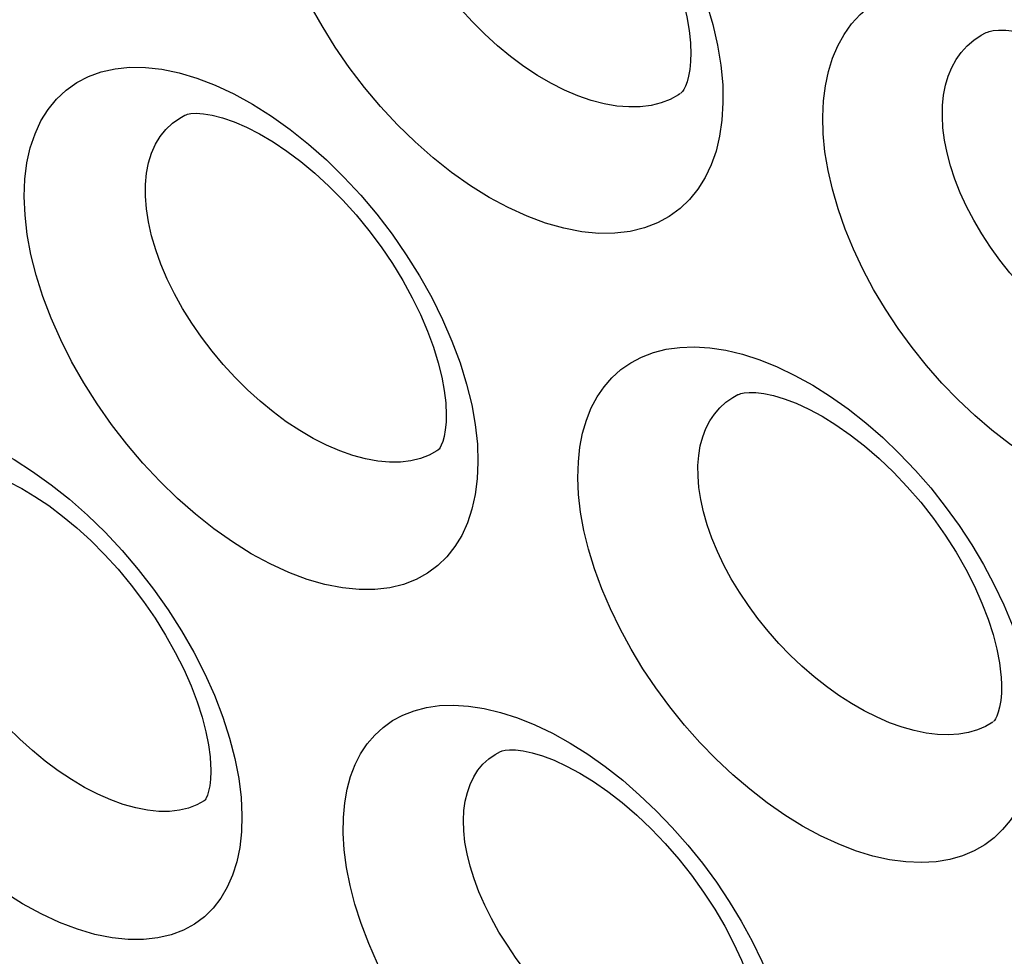
# Model space of a CAD drawing. Units: inches. Extents: x 65.8 to 144.8, y 109.6 to 187.5.
# Drawn here: x 85 to 87.2, y 134.6 to 136.7 of the extents above; entities that cross this region are included whole.
import ezdxf

# ---------------------------------------------------------------- set-up
doc = ezdxf.new("R2010")
doc.units = ezdxf.units.IN
doc.header["$MEASUREMENT"] = 0
doc.layers.add('RACCORDO', color=7, linetype='Continuous')

# ---------------------------------------------------------------- blocks, each defined once
blk = doc.blocks.new('block 2850')
at = {"layer": 'RACCORDO', "color": 7, "lineweight": 25, "true_color": 0xffffff}
blk.add_lwpolyline([(85.4468, 135.129), (85.4619, 135.0826)], dxfattribs=at)
blk = doc.blocks.new('block 2854')
at = {"layer": 'RACCORDO', "color": 7, "lineweight": 25, "true_color": 0xffffff}
blk.add_lwpolyline([(85.9672, 135.9056), (85.9817, 135.859)], dxfattribs=at)
blk = doc.blocks.new('block 2873')
at = {"layer": 'RACCORDO', "color": 7, "lineweight": 25, "true_color": 0xffffff}
blk.add_lwpolyline([(85.4619, 135.0826), (85.4736, 135.038)], dxfattribs=at)
blk = doc.blocks.new('block 2913')
at = {"layer": 'RACCORDO', "color": 7, "lineweight": 25, "true_color": 0xffffff}
blk.add_lwpolyline([(85.4736, 135.038), (85.482, 134.9945), (85.4872, 134.9523)], dxfattribs=at)
blk = doc.blocks.new('block 2975')
at = {"layer": 'RACCORDO', "color": 7, "lineweight": 25, "true_color": 0xffffff}
blk.add_lwpolyline([(85.978, 134.8548), (85.9754, 134.8793), (85.9746, 134.9024), (85.9758, 134.9243), (85.9786, 134.9448), (85.9832, 134.9637), (85.9894, 134.9813), (85.9972, 134.9975), (86.0065, 135.0122), (86.0175, 135.0254), (86.03, 135.037), (86.044, 135.047), (86.0557, 135.0535)], dxfattribs=at)
blk = doc.blocks.new('block 2985')
at = {"layer": 'RACCORDO', "color": 7, "lineweight": 25, "true_color": 0xffffff}
blk.add_lwpolyline([(86.491, 135.6322), (86.489, 135.657), (86.4888, 135.6806), (86.4906, 135.7029), (86.4941, 135.7239), (86.4993, 135.7434), (86.5062, 135.7615), (86.5148, 135.7783), (86.5249, 135.7935), (86.5367, 135.8072), (86.5501, 135.8193), (86.5651, 135.8297), (86.5766, 135.8361)], dxfattribs=at)
blk = doc.blocks.new('block 2989')
at = {"layer": 'RACCORDO', "color": 7, "lineweight": 25, "true_color": 0xffffff}
blk.add_lwpolyline([(85.2794, 136.2437), (85.2773, 136.2712), (85.2774, 136.2973), (85.2797, 136.3219), (85.2842, 136.3447), (85.2907, 136.3658), (85.2993, 136.3851), (85.3098, 136.4025), (85.3221, 136.4179), (85.3364, 136.4314), (85.3525, 136.4428), (85.3635, 136.4489)], dxfattribs=at)
blk = doc.blocks.new('block 2992')
at = {"layer": 'RACCORDO', "color": 7, "lineweight": 25, "true_color": 0xffffff}
blk.add_lwpolyline([(85.4193, 135.0374), (85.4199, 135.0291), (85.4205, 135.0097), (85.4199, 134.9928), (85.4182, 134.9782), (85.4159, 134.9663), (85.4132, 134.9573), (85.4108, 134.9513), (85.4098, 134.9493)], dxfattribs=at)
blk = doc.blocks.new('block 3004')
at = {"layer": 'RACCORDO', "color": 7, "lineweight": 25, "true_color": 0xffffff}
blk.add_lwpolyline([(85.7132, 134.8378), (85.7111, 134.8742), (85.7115, 134.9084), (85.7143, 134.9406), (85.7195, 134.9707), (85.7272, 134.9988), (85.7371, 135.0247), (85.7492, 135.0484), (85.7636, 135.0701), (85.78, 135.0894), (85.7985, 135.1064), (85.8191, 135.1212), (85.8418, 135.1334), (85.8666, 135.1429), (85.8935, 135.15), (85.9223, 135.154), (85.9532, 135.155), (85.986, 135.153), (86.0203, 135.1478), (86.0561, 135.1391), (86.0934, 135.1271), (86.1312, 135.1119)], dxfattribs=at)
blk = doc.blocks.new('block 3006')
at = {"layer": 'RACCORDO', "color": 7, "lineweight": 25, "true_color": 0xffffff}
blk.add_lwpolyline([(87.0262, 136.4211), (87.0248, 136.4463), (87.0253, 136.4703), (87.0277, 136.4932), (87.0319, 136.5148), (87.0379, 136.5349), (87.0456, 136.5536), (87.0551, 136.571), (87.0662, 136.5867), (87.079, 136.6009), (87.0935, 136.6134), (87.1096, 136.6242), (87.1195, 136.6295)], dxfattribs=at)
blk = doc.blocks.new('block 3011')
at = {"layer": 'RACCORDO', "color": 7, "lineweight": 25, "true_color": 0xffffff}
blk.add_lwpolyline([(86.6985, 134.3474), (86.7002, 134.3128), (86.6996, 134.2801), (86.6969, 134.2493), (86.6919, 134.2205), (86.6846, 134.1936), (86.6753, 134.1686), (86.664, 134.1455), (86.6506, 134.1243), (86.6351, 134.1052), (86.6174, 134.088), (86.5975, 134.0728), (86.5753, 134.0601), (86.5507, 134.0498), (86.5237, 134.0421), (86.4947, 134.0374), (86.4634, 134.0359), (86.43, 134.0375), (86.3953, 134.0424), (86.3593, 134.0507), (86.322, 134.0625), (86.2843, 134.0773), (86.2462, 134.0953), (86.2077, 134.1163), (86.1693, 134.1402), (86.131, 134.1669), (86.093, 134.1964), (86.0558, 134.2281), (86.0196, 134.2621), (85.9842, 134.2983), (85.9504, 134.3361), (85.9181, 134.3756), (85.8874, 134.4166), (85.8588, 134.4585), (85.8323, 134.5013), (85.808, 134.5449), (85.7862, 134.5885), (85.767, 134.6322), (85.7504, 134.6759), (85.7367, 134.7185), (85.726, 134.7595), (85.7182, 134.7993), (85.7132, 134.8378)], dxfattribs=at)
blk = doc.blocks.new('block 3012')
at = {"layer": 'RACCORDO', "color": 7, "lineweight": 25, "true_color": 0xffffff}
blk.add_lwpolyline([(87.1537, 135.2159), (87.1544, 135.2002), (87.1542, 135.1817), (87.1528, 135.1652), (87.1504, 135.1509), (87.1474, 135.1395), (87.1443, 135.1311), (87.1415, 135.1253), (87.139, 135.1215), (87.1373, 135.1195)], dxfattribs=at)
blk = doc.blocks.new('block 3014')
at = {"layer": 'RACCORDO', "color": 7, "lineweight": 25, "true_color": 0xffffff}
blk.add_lwpolyline([(85.4872, 134.9523), (85.4889, 134.9134), (85.4879, 134.877), (85.4842, 134.843), (85.4777, 134.8114), (85.4684, 134.7822), (85.4566, 134.7556), (85.4424, 134.7315), (85.4257, 134.7099), (85.4065, 134.6911), (85.3848, 134.6749), (85.3606, 134.6615), (85.334, 134.6514), (85.3048, 134.6445), (85.2732, 134.6408), (85.2397, 134.6408), (85.2041, 134.6447), (85.1666, 134.6523), (85.1282, 134.6636), (85.0887, 134.6787), (85.0484, 134.6975), (85.0079, 134.7196), (84.9673, 134.7451), (84.9267, 134.774), (84.8868, 134.8056), (84.8476, 134.84), (84.8092, 134.8772), (84.7723, 134.9164), (84.737, 134.9576), (84.7032, 135.0009), (84.6716, 135.0453), (84.6423, 135.0908), (84.6152, 135.1375), (84.591, 135.1843), (84.5696, 135.2313), (84.551, 135.2785), (84.5356, 135.3246), (84.5235, 135.3694), (84.5146, 135.4131), (84.509, 135.4558)], dxfattribs=at)
blk = doc.blocks.new('block 3015')
at = {"layer": 'RACCORDO', "color": 7, "lineweight": 25, "true_color": 0xffffff}
blk.add_open_spline([(85.9361, 135.8138), (85.9361, 135.8138), (85.9369, 135.7952), (85.9369, 135.7952), (85.9369, 135.7952), (85.9365, 135.7758), (85.9365, 135.7758), (85.9365, 135.7758), (85.9348, 135.7588), (85.9348, 135.7588), (85.9348, 135.7588), (85.9323, 135.7445), (85.9323, 135.7445), (85.9323, 135.7445), (85.9291, 135.7333), (85.9291, 135.7333), (85.9291, 135.7333), (85.926, 135.7253), (85.926, 135.7253), (85.926, 135.7253), (85.9233, 135.72), (85.9233, 135.72), (85.9233, 135.72), (85.9211, 135.7167), (85.9211, 135.7167), (85.9197, 135.7152), (85.9191, 135.7146), (85.9191, 135.7146)], degree=3, knots=[0, 0, 0, 0, 1, 1, 1, 2, 2, 2, 3, 3, 3, 4, 4, 4, 5, 5, 5, 6, 6, 6, 7, 7, 7, 8, 8, 8, 9, 9, 9, 9], dxfattribs=at)
blk = doc.blocks.new('block 3017')
at = {"layer": 'RACCORDO', "color": 7, "lineweight": 25, "true_color": 0xffffff}
blk.add_lwpolyline([(86.2272, 135.6171), (86.2257, 135.6538), (86.2267, 135.6884), (86.2301, 135.721), (86.236, 135.7517), (86.2444, 135.7803), (86.255, 135.8068), (86.2679, 135.8312), (86.283, 135.8534), (86.3004, 135.8733), (86.3199, 135.8909), (86.3416, 135.9061), (86.3653, 135.9186), (86.3912, 135.9285), (86.4192, 135.9357), (86.4491, 135.9398), (86.4809, 135.9408), (86.5147, 135.9388), (86.5498, 135.9334), (86.5864, 135.9245), (86.6243, 135.9124), (86.6627, 135.8971)], dxfattribs=at)
blk = doc.blocks.new('block 3018')
at = {"layer": 'RACCORDO', "color": 7, "lineweight": 25, "true_color": 0xffffff}
blk.add_lwpolyline([(85.0132, 136.2299), (85.0116, 136.2705), (85.013, 136.3087), (85.0174, 136.3443), (85.0248, 136.3776), (85.0352, 136.4084), (85.0482, 136.4365), (85.0639, 136.4618), (85.0823, 136.4844), (85.1032, 136.5039), (85.1266, 136.5204), (85.1524, 136.5339), (85.1804, 136.544), (85.2106, 136.5507), (85.2431, 136.554), (85.2773, 136.5537), (85.3134, 136.5496), (85.3513, 136.5418), (85.3902, 136.5303), (85.4302, 136.5149)], dxfattribs=at)
blk = doc.blocks.new('block 3021')
at = {"layer": 'RACCORDO', "color": 7, "lineweight": 25, "true_color": 0xffffff}
blk.add_lwpolyline([(87.2253, 135.1285), (87.2265, 135.0936), (87.2255, 135.0605), (87.2222, 135.0294), (87.2167, 135.0001), (87.2089, 134.9727), (87.1991, 134.9473), (87.1872, 134.9236), (87.1732, 134.9019), (87.157, 134.8822), (87.1386, 134.8644), (87.118, 134.8486), (87.0949, 134.8354), (87.0693, 134.8246), (87.0413, 134.8164), (87.0112, 134.8114), (86.9789, 134.8096), (86.9445, 134.8111), (86.909, 134.8159), (86.8723, 134.8242), (86.8344, 134.8358), (86.7962, 134.8507), (86.7575, 134.8687), (86.7184, 134.8899), (86.6795, 134.914), (86.6409, 134.9408), (86.6026, 134.9705), (86.5652, 135.0025), (86.5288, 135.0368), (86.4933, 135.0733), (86.4595, 135.1115), (86.4273, 135.1513), (86.3967, 135.1927), (86.3683, 135.235), (86.3421, 135.2781), (86.3181, 135.3221), (86.2968, 135.3661), (86.2781, 135.4101), (86.2621, 135.4541), (86.2489, 135.497), (86.2388, 135.5382), (86.2316, 135.5783), (86.2272, 135.6171)], dxfattribs=at)
blk = doc.blocks.new('block 3022')
at = {"layer": 'RACCORDO', "color": 7, "lineweight": 25, "true_color": 0xffffff}
blk.add_lwpolyline([(86.4728, 136.6031), (86.4733, 136.5864), (86.4728, 136.567), (86.471, 136.5495), (86.4683, 136.5343), (86.4649, 136.5219), (86.4613, 136.5125), (86.4578, 136.5057), (86.4547, 136.5009), (86.4522, 136.4981), (86.4504, 136.4964)], dxfattribs=at)
blk = doc.blocks.new('block 3026')
at = {"layer": 'RACCORDO', "color": 7, "lineweight": 25, "true_color": 0xffffff}
blk.add_lwpolyline([(86.0052, 135.7277), (86.0063, 135.6883), (86.0048, 135.6514), (86.0004, 135.6168), (85.9933, 135.5846), (85.9833, 135.5548), (85.9708, 135.5275), (85.9559, 135.5028), (85.9384, 135.4806), (85.9184, 135.4612), (85.8958, 135.4445), (85.8707, 135.4306), (85.8432, 135.42), (85.813, 135.4127), (85.7804, 135.4087), (85.7459, 135.4085), (85.7093, 135.4122), (85.671, 135.4197), (85.6317, 135.431), (85.5915, 135.4461), (85.5505, 135.4649), (85.5095, 135.4872), (85.4684, 135.5129), (85.4273, 135.5419), (85.3871, 135.5738), (85.3476, 135.6085), (85.309, 135.646), (85.2719, 135.6856), (85.2366, 135.7273), (85.2028, 135.7709), (85.1714, 135.8158), (85.1423, 135.8618), (85.1155, 135.9089), (85.0916, 135.9562), (85.0707, 136.0037), (85.0526, 136.0514), (85.0378, 136.098), (85.0263, 136.1431), (85.0181, 136.1871), (85.0132, 136.2299)], dxfattribs=at)
blk = doc.blocks.new('block 3030')
at = {"layer": 'RACCORDO', "color": 7, "lineweight": 25, "true_color": 0xffffff}
blk.add_lwpolyline([(86.7636, 136.408), (86.7626, 136.4451), (86.7642, 136.4802), (86.7683, 136.5134), (86.775, 136.5447), (86.7841, 136.5741), (86.7957, 136.6012), (86.8096, 136.6263), (86.8258, 136.6492), (86.8443, 136.6696), (86.8651, 136.6875), (86.8881, 136.7031), (86.9132, 136.7157), (86.9404, 136.7256), (86.9696, 136.7327), (87.0006, 136.7367), (87.0335, 136.7374), (87.0681, 136.7351), (87.1038, 136.7294), (87.1409, 136.7203), (87.1791, 136.7079), (87.2177, 136.6923)], dxfattribs=at)
blk = doc.blocks.new('block 3035')
at = {"layer": 'RACCORDO', "color": 7, "lineweight": 25, "true_color": 0xffffff}
blk.add_lwpolyline([(87.7723, 135.9225), (87.773, 135.8871), (87.7714, 135.8536), (87.7676, 135.8219), (87.7615, 135.7922), (87.7531, 135.7643), (87.7426, 135.7382), (87.73, 135.714), (87.7152, 135.6917), (87.6982, 135.6715), (87.6789, 135.6532), (87.6573, 135.6371), (87.6334, 135.6235), (87.6069, 135.6124), (87.5781, 135.604), (87.5473, 135.5988), (87.5143, 135.5969), (87.4793, 135.5982), (87.4432, 135.6029), (87.4059, 135.6112), (87.3674, 135.6228), (87.3286, 135.6377), (87.2895, 135.6557), (87.25, 135.677), (87.2108, 135.7011), (87.1719, 135.7281), (87.1334, 135.758), (87.0958, 135.7901), (87.0594, 135.8246), (87.0239, 135.8614), (86.9902, 135.8998), (86.9583, 135.9397), (86.928, 135.9812), (86.9, 136.0236), (86.8742, 136.0669), (86.8507, 136.111), (86.8298, 136.1551), (86.8117, 136.1993), (86.7962, 136.2434), (86.7837, 136.2864), (86.7741, 136.328), (86.7674, 136.3686), (86.7636, 136.408)], dxfattribs=at)
blk = doc.blocks.new('block 3039')
at = {"layer": 'RACCORDO', "color": 7, "lineweight": 25, "true_color": 0xffffff}
blk.add_lwpolyline([(86.5432, 136.5159), (86.5437, 136.4759), (86.5415, 136.4383), (86.5365, 136.4032), (86.5287, 136.3703), (86.518, 136.3398), (86.5047, 136.312), (86.4889, 136.2866), (86.4705, 136.2639), (86.4496, 136.244), (86.4261, 136.2269), (86.4, 136.2126), (86.3714, 136.2017), (86.3403, 136.1942), (86.3067, 136.19), (86.2713, 136.1897), (86.234, 136.1934), (86.1949, 136.2009), (86.1549, 136.2121), (86.1142, 136.2273), (86.0728, 136.2462), (86.0313, 136.2685), (85.99, 136.2943), (85.9487, 136.3234), (85.9082, 136.3554), (85.8687, 136.3903), (85.8301, 136.428), (85.7931, 136.4678), (85.7579, 136.5096), (85.7243, 136.5535), (85.6932, 136.5985), (85.6645, 136.6447), (85.6381, 136.692), (85.6147, 136.7396), (85.5942, 136.7873), (85.5767, 136.8352), (85.5624, 136.8822), (85.5516, 136.9277), (85.544, 136.9722), (85.5396, 137.0157)], dxfattribs=at)
blk = doc.blocks.new('block 3378')
at = {"layer": 'RACCORDO', "color": 7, "lineweight": 25, "true_color": 0xffffff}
blk.add_lwpolyline([(85.4302, 136.5149), (85.4713, 136.4958), (85.5124, 136.4732), (85.5535, 136.4472), (85.5946, 136.4178), (85.6349, 136.3857), (85.6741, 136.3508), (85.7125, 136.3131), (85.7493, 136.2734), (85.7845, 136.2316), (85.818, 136.1878), (85.8493, 136.1427), (85.8783, 136.0964), (85.905, 136.0488), (85.9287, 136.0012), (85.9494, 135.9534), (85.9672, 135.9056)], dxfattribs=at)
blk = doc.blocks.new('block 3382')
at = {"layer": 'RACCORDO', "color": 7, "lineweight": 25, "true_color": 0xffffff}
blk.add_lwpolyline([(86.6627, 135.8971), (86.7016, 135.8784), (86.7409, 135.8566), (86.7798, 135.832), (86.8185, 135.8046), (86.8568, 135.7743), (86.8941, 135.7418), (86.9304, 135.707), (86.9657, 135.67), (86.9993, 135.6314), (87.0312, 135.5911), (87.0615, 135.5493), (87.0895, 135.5067), (87.1153, 135.4632), (87.1388, 135.4189), (87.1597, 135.3749), (87.1777, 135.3311), (87.193, 135.2876)], dxfattribs=at)
blk = doc.blocks.new('block 3384')
at = {"layer": 'RACCORDO', "color": 7, "lineweight": 25, "true_color": 0xffffff}
blk.add_lwpolyline([(86.1312, 135.1119), (86.1696, 135.0935), (86.2086, 135.0718), (86.2473, 135.0474), (86.2857, 135.0202), (86.3238, 134.9902)], dxfattribs=at)
blk = doc.blocks.new('block 3389')
at = {"layer": 'RACCORDO', "color": 7, "lineweight": 25, "true_color": 0xffffff}
blk.add_lwpolyline([(84.9486, 135.7158), (84.9892, 135.6935), (85.0299, 135.6677), (85.0709, 135.6386), (85.111, 135.6066), (85.1504, 135.5718), (85.189, 135.5342), (85.226, 135.4946), (85.2614, 135.4529), (85.2953, 135.4091), (85.3269, 135.3643), (85.3562, 135.3183), (85.3831, 135.2712), (85.4073, 135.224), (85.4285, 135.1766), (85.4468, 135.129)], dxfattribs=at)
blk = doc.blocks.new('block 3498')
at = {"layer": 'RACCORDO', "color": 7, "lineweight": 25, "true_color": 0xffffff}
blk.add_lwpolyline([(86.3238, 134.9902), (86.361, 134.958), (86.3973, 134.9235), (86.4327, 134.8867), (86.4664, 134.8483), (86.4986, 134.8084), (86.5292, 134.7668), (86.5576, 134.7244), (86.5838, 134.6812), (86.6078, 134.6372), (86.6292, 134.5934), (86.6478, 134.5497), (86.6637, 134.5062)], dxfattribs=at)
blk = doc.blocks.new('block 3601')
at = {"layer": 'RACCORDO', "color": 7, "lineweight": 25, "true_color": 0xffffff}
blk.add_lwpolyline([(86.5077, 136.6944), (86.5216, 136.6477)], dxfattribs=at)
blk = doc.blocks.new('block 3625')
at = {"layer": 'RACCORDO', "color": 7, "lineweight": 25, "true_color": 0xffffff}
blk.add_lwpolyline([(85.9817, 135.859), (85.9928, 135.8141)], dxfattribs=at)
blk = doc.blocks.new('block 3630')
at = {"layer": 'RACCORDO', "color": 7, "lineweight": 25, "true_color": 0xffffff}
blk.add_lwpolyline([(86.5216, 136.6477), (86.532, 136.6027), (86.5392, 136.5588), (86.5432, 136.5159)], dxfattribs=at)
blk = doc.blocks.new('block 3650')
at = {"layer": 'RACCORDO', "color": 7, "lineweight": 25, "true_color": 0xffffff}
blk.add_lwpolyline([(85.9928, 135.8141), (86.0006, 135.7703), (86.0052, 135.7277)], dxfattribs=at)
blk = doc.blocks.new('block 4291')
at = {"layer": 'RACCORDO', "color": 7, "lineweight": 25, "true_color": 0xffffff}
blk.add_open_spline([(85.4098, 134.9493), (85.409, 134.9479), (85.4078, 134.9461), (85.4078, 134.9461)], degree=3, dxfattribs=at)
blk = doc.blocks.new('block 4970')
at = {"layer": 'RACCORDO', "color": 7, "lineweight": 25, "true_color": 0xffffff}
blk.add_lwpolyline([(87.1356, 135.1181), (87.1355, 135.118)], dxfattribs=at)
blk = doc.blocks.new('block 4978')
at = {"layer": 'RACCORDO', "color": 7, "lineweight": 25, "true_color": 0xffffff}
blk.add_lwpolyline([(86.4493, 136.4956), (86.4492, 136.4956)], dxfattribs=at)
blk = doc.blocks.new('block 4979')
at = {"layer": 'RACCORDO', "color": 7, "lineweight": 25, "true_color": 0xffffff}
blk.add_lwpolyline([(85.9188, 135.7143), (85.9187, 135.7143)], dxfattribs=at)
blk = doc.blocks.new('block 4981')
at = {"layer": 'RACCORDO', "color": 7, "lineweight": 25, "true_color": 0xffffff}
blk.add_lwpolyline([(85.4084, 134.9465), (85.4083, 134.9464)], dxfattribs=at)
blk = doc.blocks.new('block 4997')
at = {"layer": 'RACCORDO', "color": 7, "lineweight": 25, "true_color": 0xffffff}
blk.add_lwpolyline([(85.4083, 134.9464), (85.4064, 134.9451), (85.39, 134.9362), (85.3718, 134.9293), (85.3518, 134.9245), (85.3301, 134.9221), (85.3068, 134.9221), (85.282, 134.9246), (85.2559, 134.9296), (85.2288, 134.9372), (85.2011, 134.9473), (85.1726, 134.9599), (85.1439, 134.9748), (85.115, 134.9919), (85.0861, 135.0112), (85.0575, 135.0325), (85.0293, 135.0557), (85.0017, 135.0805), (84.9749, 135.107), (84.9491, 135.1349), (84.9245, 135.1639), (84.9012, 135.1939), (84.8795, 135.2247), (84.8594, 135.256), (84.8412, 135.2877), (84.8249, 135.3196), (84.8106, 135.3513), (84.7986, 135.3826), (84.7888, 135.4132), (84.7814, 135.4429), (84.7762, 135.4715)], dxfattribs=at)
blk = doc.blocks.new('block 4998')
at = {"layer": 'RACCORDO', "color": 7, "lineweight": 25, "true_color": 0xffffff}
blk.add_lwpolyline([(85.9187, 135.7143), (85.9164, 135.7128), (85.8992, 135.7034), (85.8802, 135.696), (85.8592, 135.6908), (85.8365, 135.688), (85.8123, 135.6878), (85.7866, 135.69), (85.7597, 135.695), (85.7319, 135.7025), (85.7034, 135.7125), (85.6743, 135.7251), (85.645, 135.7401), (85.6156, 135.7573), (85.5862, 135.7768), (85.5572, 135.7983), (85.5287, 135.8218), (85.5008, 135.847), (85.4739, 135.8738), (85.448, 135.902), (85.4234, 135.9315), (85.4003, 135.9619), (85.3787, 135.9932), (85.3589, 136.025), (85.341, 136.0572), (85.3251, 136.0896), (85.3113, 136.1219), (85.2998, 136.1537), (85.2907, 136.1847), (85.2839, 136.2148), (85.2794, 136.2437)], dxfattribs=at)
blk = doc.blocks.new('block 5002')
at = {"layer": 'RACCORDO', "color": 7, "lineweight": 25, "true_color": 0xffffff}
blk.add_lwpolyline([(86.4492, 136.4956), (86.446, 136.4935), (86.4279, 136.4836), (86.4079, 136.4759), (86.386, 136.4704), (86.3625, 136.4674), (86.3374, 136.467), (86.311, 136.4691), (86.2833, 136.4739), (86.2548, 136.4814), (86.2258, 136.4914), (86.1962, 136.5039), (86.1665, 136.5189), (86.1367, 136.5363), (86.1071, 136.5558), (86.0779, 136.5774), (86.0493, 136.601), (86.0213, 136.6264), (85.9944, 136.6534), (85.9687, 136.6819), (85.9442, 136.7116), (85.9213, 136.7423), (85.9, 136.7738), (85.8806, 136.8059), (85.8631, 136.8384), (85.8477, 136.8711), (85.8344, 136.9037), (85.8234, 136.9359), (85.8149, 136.9674), (85.8087, 136.998), (85.8048, 137.0275)], dxfattribs=at)
blk = doc.blocks.new('block 5029')
at = {"layer": 'RACCORDO', "color": 7, "lineweight": 25, "true_color": 0xffffff}
blk.add_lwpolyline([(87.1355, 135.118), (87.1193, 135.1086), (87.1016, 135.101), (87.0822, 135.0954), (87.0611, 135.0917), (87.0385, 135.0902), (87.0144, 135.0909), (86.9892, 135.0939), (86.9632, 135.0992), (86.9365, 135.1068), (86.9092, 135.1166), (86.8816, 135.1285), (86.8537, 135.1424), (86.8258, 135.1584), (86.798, 135.1763), (86.7705, 135.196), (86.7434, 135.2174), (86.7169, 135.2404), (86.6912, 135.2648), (86.6665, 135.2905), (86.6428, 135.3172), (86.6204, 135.345), (86.5994, 135.3735), (86.5799, 135.4026), (86.562, 135.4322), (86.5459, 135.462), (86.5316, 135.4918), (86.5193, 135.5215), (86.5091, 135.5506), (86.501, 135.5788), (86.495, 135.606), (86.491, 135.6322)], dxfattribs=at)
blk = doc.blocks.new('block 5030')
at = {"layer": 'RACCORDO', "color": 7, "lineweight": 25, "true_color": 0xffffff}
blk.add_lwpolyline([(87.6751, 135.9053), (87.6571, 135.8949), (87.6386, 135.8871), (87.6184, 135.8811), (87.5967, 135.8772), (87.5734, 135.8755), (87.5487, 135.876), (87.5229, 135.8789), (87.4963, 135.8841), (87.469, 135.8915), (87.4412, 135.9013), (87.4131, 135.9132), (87.3848, 135.9271), (87.3566, 135.9432), (87.3285, 135.9612), (87.3007, 135.981), (87.2735, 136.0025), (87.2469, 136.0257), (87.2212, 136.0503), (87.1966, 136.0761), (87.1731, 136.1031), (87.1509, 136.131), (87.1302, 136.1597), (87.1111, 136.1891), (87.0936, 136.2188), (87.078, 136.2488), (87.0642, 136.2788), (87.0524, 136.3087), (87.0427, 136.3381), (87.0352, 136.3666), (87.0297, 136.3944), (87.0262, 136.4211)], dxfattribs=at)
blk = doc.blocks.new('block 5053')
at = {"layer": 'RACCORDO', "color": 7, "lineweight": 25, "true_color": 0xffffff}
blk.add_lwpolyline([(85.3635, 136.4489), (85.3637, 136.449)], dxfattribs=at)
blk = doc.blocks.new('block 5069')
at = {"layer": 'RACCORDO', "color": 7, "lineweight": 25, "true_color": 0xffffff}
blk.add_lwpolyline([(87.1195, 136.6295), (87.1196, 136.6296)], dxfattribs=at)
blk = doc.blocks.new('block 5105')
at = {"layer": 'RACCORDO', "color": 7, "lineweight": 25, "true_color": 0xffffff}
blk.add_open_spline([(84.8522, 135.6711), (84.8528, 135.6714), (84.8561, 135.6724), (84.8561, 135.6724), (84.8561, 135.6724), (84.8623, 135.6735), (84.8623, 135.6735), (84.8623, 135.6735), (84.8724, 135.674), (84.8724, 135.674), (84.8724, 135.674), (84.8871, 135.6731), (84.8871, 135.6731), (84.8871, 135.6731), (84.9056, 135.67), (84.9056, 135.67), (84.9056, 135.67), (84.9271, 135.6644), (84.9271, 135.6644), (84.9271, 135.6644), (84.9514, 135.656), (84.9514, 135.656), (84.9514, 135.656), (84.9779, 135.6446), (84.9779, 135.6446), (84.9779, 135.6446), (85.0059, 135.6302), (85.0059, 135.6302), (85.0059, 135.6302), (85.0351, 135.6129), (85.0351, 135.6129), (85.0351, 135.6129), (85.0651, 135.5928), (85.0651, 135.5928), (85.0651, 135.5928), (85.0957, 135.5699), (85.0957, 135.5699), (85.0957, 135.5699), (85.1266, 135.5443), (85.1266, 135.5443), (85.1266, 135.5443), (85.1573, 135.5161), (85.1573, 135.5161), (85.1573, 135.5161), (85.1877, 135.4856), (85.1877, 135.4856), (85.1877, 135.4856), (85.2173, 135.453), (85.2173, 135.453), (85.2173, 135.453), (85.2459, 135.4185), (85.2459, 135.4185), (85.2459, 135.4185), (85.2729, 135.3827), (85.2729, 135.3827), (85.2729, 135.3827), (85.2983, 135.3459), (85.2983, 135.3459), (85.2983, 135.3459), (85.3216, 135.3084), (85.3216, 135.3084), (85.3216, 135.3084), (85.3427, 135.2709), (85.3427, 135.2709), (85.3427, 135.2709), (85.3612, 135.2337), (85.3612, 135.2337), (85.3612, 135.2337), (85.3773, 135.1972), (85.3773, 135.1972), (85.3773, 135.1972), (85.3907, 135.162), (85.3907, 135.162), (85.3907, 135.162), (85.4015, 135.1285), (85.4015, 135.1285), (85.4015, 135.1285), (85.4097, 135.0969), (85.4097, 135.0969), (85.4097, 135.0969), (85.4155, 135.0679), (85.4155, 135.0679), (85.4155, 135.0679), (85.4189, 135.0416), (85.4189, 135.0416), (85.4189, 135.0416), (85.4193, 135.0377), (85.4193, 135.0377)], degree=3, knots=[0, 0, 0, 0, 1, 1, 1, 2, 2, 2, 3, 3, 3, 4, 4, 4, 5, 5, 5, 6, 6, 6, 7, 7, 7, 8, 8, 8, 9, 9, 9, 10, 10, 10, 11, 11, 11, 12, 12, 12, 13, 13, 13, 14, 14, 14, 15, 15, 15, 16, 16, 16, 17, 17, 17, 18, 18, 18, 19, 19, 19, 20, 20, 20, 21, 21, 21, 22, 22, 22, 23, 23, 23, 24, 24, 24, 25, 25, 25, 26, 26, 26, 27, 27, 27, 28, 28, 28, 29, 29, 29, 29], dxfattribs=at)
blk = doc.blocks.new('block 5109')
at = {"layer": 'RACCORDO', "color": 7, "lineweight": 25, "true_color": 0xffffff}
blk.add_open_spline([(85.8967, 137.2375), (85.898, 137.2382), (85.9043, 137.2404), (85.9043, 137.2404), (85.9043, 137.2404), (85.9133, 137.2421), (85.9133, 137.2421), (85.9133, 137.2421), (85.9261, 137.2429), (85.9261, 137.2429), (85.9261, 137.2429), (85.9431, 137.2421), (85.9431, 137.2421), (85.9431, 137.2421), (85.9636, 137.239), (85.9636, 137.239), (85.9636, 137.239), (85.987, 137.2331), (85.987, 137.2331), (85.987, 137.2331), (86.0129, 137.2243), (86.0129, 137.2243), (86.0129, 137.2243), (86.0407, 137.2125), (86.0407, 137.2125), (86.0407, 137.2125), (86.0699, 137.1976), (86.0699, 137.1976), (86.0699, 137.1976), (86.0999, 137.1799), (86.0999, 137.1799), (86.0999, 137.1799), (86.1305, 137.1594), (86.1305, 137.1594), (86.1305, 137.1594), (86.1613, 137.1361), (86.1613, 137.1361), (86.1613, 137.1361), (86.1921, 137.1103), (86.1921, 137.1103), (86.1921, 137.1103), (86.2225, 137.0822), (86.2225, 137.0822), (86.2225, 137.0822), (86.2523, 137.0518), (86.2523, 137.0518), (86.2523, 137.0518), (86.2812, 137.0193), (86.2812, 137.0193), (86.2812, 137.0193), (86.309, 136.9851), (86.309, 136.9851), (86.309, 136.9851), (86.3352, 136.9496), (86.3352, 136.9496), (86.3352, 136.9496), (86.3595, 136.913), (86.3595, 136.913), (86.3595, 136.913), (86.3819, 136.8758), (86.3819, 136.8758), (86.3819, 136.8758), (86.402, 136.8385), (86.402, 136.8385), (86.402, 136.8385), (86.4196, 136.8016), (86.4196, 136.8016), (86.4196, 136.8016), (86.4347, 136.7653), (86.4347, 136.7653), (86.4347, 136.7653), (86.4472, 136.7301), (86.4472, 136.7301), (86.4472, 136.7301), (86.4571, 136.6964), (86.4571, 136.6964), (86.4571, 136.6964), (86.4646, 136.6645), (86.4646, 136.6645), (86.4646, 136.6645), (86.4696, 136.6349), (86.4696, 136.6349), (86.4696, 136.6349), (86.4725, 136.6079), (86.4725, 136.6079), (86.4725, 136.6079), (86.4728, 136.6034), (86.4728, 136.6034)], degree=3, knots=[0, 0, 0, 0, 1, 1, 1, 2, 2, 2, 3, 3, 3, 4, 4, 4, 5, 5, 5, 6, 6, 6, 7, 7, 7, 8, 8, 8, 9, 9, 9, 10, 10, 10, 11, 11, 11, 12, 12, 12, 13, 13, 13, 14, 14, 14, 15, 15, 15, 16, 16, 16, 17, 17, 17, 18, 18, 18, 19, 19, 19, 20, 20, 20, 21, 21, 21, 22, 22, 22, 23, 23, 23, 24, 24, 24, 25, 25, 25, 26, 26, 26, 27, 27, 27, 28, 28, 28, 29, 29, 29, 29], dxfattribs=at)
blk = doc.blocks.new('block 5110')
at = {"layer": 'RACCORDO', "color": 7, "lineweight": 25, "true_color": 0xffffff}
blk.add_open_spline([(85.3635, 136.4489), (85.3645, 136.4494), (85.3694, 136.451), (85.3694, 136.451), (85.3694, 136.451), (85.377, 136.4524), (85.377, 136.4524), (85.377, 136.4524), (85.3885, 136.4531), (85.3885, 136.4531), (85.3885, 136.4531), (85.4044, 136.4522), (85.4044, 136.4522), (85.4044, 136.4522), (85.4239, 136.4491), (85.4239, 136.4491), (85.4239, 136.4491), (85.4465, 136.4433), (85.4465, 136.4433), (85.4465, 136.4433), (85.4716, 136.4347), (85.4716, 136.4347), (85.4716, 136.4347), (85.4988, 136.423), (85.4988, 136.423), (85.4988, 136.423), (85.5275, 136.4083), (85.5275, 136.4083), (85.5275, 136.4083), (85.5571, 136.3908), (85.5571, 136.3908), (85.5571, 136.3908), (85.5875, 136.3704), (85.5875, 136.3704), (85.5875, 136.3704), (85.6182, 136.3473), (85.6182, 136.3473), (85.6182, 136.3473), (85.6491, 136.3216), (85.6491, 136.3216), (85.6491, 136.3216), (85.6797, 136.2934), (85.6797, 136.2934), (85.6797, 136.2934), (85.7098, 136.2629), (85.7098, 136.2629), (85.7098, 136.2629), (85.7391, 136.2303), (85.7391, 136.2303), (85.7391, 136.2303), (85.7673, 136.1959), (85.7673, 136.1959), (85.7673, 136.1959), (85.7939, 136.1602), (85.7939, 136.1602), (85.7939, 136.1602), (85.8188, 136.1235), (85.8188, 136.1235), (85.8188, 136.1235), (85.8417, 136.0861), (85.8417, 136.0861), (85.8417, 136.0861), (85.8622, 136.0486), (85.8622, 136.0486), (85.8622, 136.0486), (85.8804, 136.0115), (85.8804, 136.0115), (85.8804, 136.0115), (85.896, 135.9751), (85.896, 135.9751), (85.896, 135.9751), (85.9089, 135.9399), (85.9089, 135.9399), (85.9089, 135.9399), (85.9193, 135.9062), (85.9193, 135.9062), (85.9193, 135.9062), (85.9271, 135.8745), (85.9271, 135.8745), (85.9271, 135.8745), (85.9325, 135.8451), (85.9325, 135.8451), (85.9325, 135.8451), (85.9357, 135.8184), (85.9357, 135.8184), (85.9357, 135.8184), (85.936, 135.8141), (85.936, 135.8141)], degree=3, knots=[0, 0, 0, 0, 1, 1, 1, 2, 2, 2, 3, 3, 3, 4, 4, 4, 5, 5, 5, 6, 6, 6, 7, 7, 7, 8, 8, 8, 9, 9, 9, 10, 10, 10, 11, 11, 11, 12, 12, 12, 13, 13, 13, 14, 14, 14, 15, 15, 15, 16, 16, 16, 17, 17, 17, 18, 18, 18, 19, 19, 19, 20, 20, 20, 21, 21, 21, 22, 22, 22, 23, 23, 23, 24, 24, 24, 25, 25, 25, 26, 26, 26, 27, 27, 27, 28, 28, 28, 29, 29, 29, 29], dxfattribs=at)
blk = doc.blocks.new('block 5219')
at = {"layer": 'RACCORDO', "color": 7, "lineweight": 25, "true_color": 0xffffff}
blk.add_lwpolyline([(86.6162, 134.3442), (86.6008, 134.3353), (86.5839, 134.3282), (86.5654, 134.3229), (86.5453, 134.3196), (86.5236, 134.3184), (86.5004, 134.3193), (86.476, 134.3225), (86.4507, 134.3279), (86.4246, 134.3356), (86.3979, 134.3454), (86.3708, 134.3573), (86.3435, 134.3712), (86.3161, 134.387), (86.2886, 134.4048), (86.2614, 134.4243), (86.2346, 134.4455), (86.2083, 134.4682), (86.1827, 134.4923), (86.158, 134.5176), (86.1343, 134.5441), (86.1118, 134.5714), (86.0906, 134.5996), (86.0709, 134.6283), (86.0526, 134.6574), (86.0362, 134.6868), (86.0215, 134.7163), (86.0086, 134.7456), (85.9979, 134.7743), (85.9892, 134.8021), (85.9826, 134.829), (85.978, 134.8548)], dxfattribs=at)
blk = doc.blocks.new('block 5252')
at = {"layer": 'RACCORDO', "color": 7, "lineweight": 25, "true_color": 0xffffff}
blk.add_lwpolyline([(86.5766, 135.8361), (86.5767, 135.8362)], dxfattribs=at)
blk = doc.blocks.new('block 5253')
at = {"layer": 'RACCORDO', "color": 7, "lineweight": 25, "true_color": 0xffffff}
blk.add_lwpolyline([(86.0557, 135.0535), (86.0558, 135.0536)], dxfattribs=at)
blk = doc.blocks.new('block 5278')
at = {"layer": 'RACCORDO', "color": 7, "lineweight": 25, "true_color": 0xffffff}
blk.add_open_spline([(87.1195, 136.6295), (87.1207, 136.6301), (87.1272, 136.6325), (87.1272, 136.6325), (87.1272, 136.6325), (87.136, 136.6344), (87.136, 136.6344), (87.136, 136.6344), (87.1482, 136.6355), (87.1482, 136.6355), (87.1482, 136.6355), (87.1639, 136.6353), (87.1639, 136.6353), (87.1639, 136.6353), (87.1828, 136.6331), (87.1828, 136.6331), (87.1828, 136.6331), (87.2045, 136.6286), (87.2045, 136.6286), (87.2045, 136.6286), (87.2288, 136.6215), (87.2288, 136.6215), (87.2288, 136.6215), (87.2552, 136.6116), (87.2552, 136.6116), (87.2552, 136.6116), (87.2833, 136.5988), (87.2833, 136.5988), (87.2833, 136.5988), (87.3127, 136.5831), (87.3127, 136.5831), (87.3127, 136.5831), (87.3431, 136.5644), (87.3431, 136.5644), (87.3431, 136.5644), (87.3742, 136.5428), (87.3742, 136.5428), (87.3742, 136.5428), (87.4056, 136.5183), (87.4056, 136.5183), (87.4056, 136.5183), (87.437, 136.4912), (87.437, 136.4912), (87.437, 136.4912), (87.4678, 136.4616), (87.4678, 136.4616), (87.4678, 136.4616), (87.4979, 136.4298), (87.4979, 136.4298), (87.4979, 136.4298), (87.5269, 136.396), (87.5269, 136.396), (87.5269, 136.396), (87.5542, 136.3608), (87.5542, 136.3608), (87.5542, 136.3608), (87.5797, 136.3245), (87.5797, 136.3245), (87.5797, 136.3245), (87.6032, 136.2874), (87.6032, 136.2874), (87.6032, 136.2874), (87.6243, 136.25), (87.6243, 136.25), (87.6243, 136.25), (87.6429, 136.2128), (87.6429, 136.2128), (87.6429, 136.2128), (87.6589, 136.176), (87.6589, 136.176), (87.6589, 136.176), (87.6722, 136.1403), (87.6722, 136.1403), (87.6722, 136.1403), (87.6828, 136.106), (87.6828, 136.106), (87.6828, 136.106), (87.6908, 136.0735), (87.6908, 136.0735), (87.6908, 136.0735), (87.6961, 136.0434), (87.6961, 136.0434), (87.6961, 136.0434), (87.699, 136.0162), (87.699, 136.0162), (87.699, 136.0162), (87.6993, 136.0112), (87.6993, 136.0112)], degree=3, knots=[0, 0, 0, 0, 1, 1, 1, 2, 2, 2, 3, 3, 3, 4, 4, 4, 5, 5, 5, 6, 6, 6, 7, 7, 7, 8, 8, 8, 9, 9, 9, 10, 10, 10, 11, 11, 11, 12, 12, 12, 13, 13, 13, 14, 14, 14, 15, 15, 15, 16, 16, 16, 17, 17, 17, 18, 18, 18, 19, 19, 19, 20, 20, 20, 21, 21, 21, 22, 22, 22, 23, 23, 23, 24, 24, 24, 25, 25, 25, 26, 26, 26, 27, 27, 27, 28, 28, 28, 29, 29, 29, 29], dxfattribs=at)
blk = doc.blocks.new('block 5279')
at = {"layer": 'RACCORDO', "color": 7, "lineweight": 25, "true_color": 0xffffff}
blk.add_open_spline([(86.0557, 135.0535), (86.0563, 135.0538), (86.0598, 135.055), (86.0598, 135.055), (86.0598, 135.055), (86.0658, 135.0563), (86.0658, 135.0563), (86.0658, 135.0563), (86.0753, 135.0571), (86.0753, 135.0571), (86.0753, 135.0571), (86.0887, 135.0568), (86.0887, 135.0568), (86.0887, 135.0568), (86.1054, 135.0547), (86.1054, 135.0547), (86.1054, 135.0547), (86.1253, 135.0505), (86.1253, 135.0505), (86.1253, 135.0505), (86.1481, 135.0437), (86.1481, 135.0437), (86.1481, 135.0437), (86.1734, 135.0341), (86.1734, 135.0341), (86.1734, 135.0341), (86.2007, 135.0216), (86.2007, 135.0216), (86.2007, 135.0216), (86.2297, 135.006), (86.2297, 135.006), (86.2297, 135.006), (86.2599, 134.9874), (86.2599, 134.9874), (86.2599, 134.9874), (86.291, 134.9658), (86.291, 134.9658), (86.291, 134.9658), (86.3227, 134.9412), (86.3227, 134.9412), (86.3227, 134.9412), (86.3546, 134.9139), (86.3546, 134.9139), (86.3546, 134.9139), (86.3861, 134.884), (86.3861, 134.884), (86.3861, 134.884), (86.4169, 134.8518), (86.4169, 134.8518), (86.4169, 134.8518), (86.4467, 134.8176), (86.4467, 134.8176), (86.4467, 134.8176), (86.475, 134.782), (86.475, 134.782), (86.475, 134.782), (86.5014, 134.7452), (86.5014, 134.7452), (86.5014, 134.7452), (86.5258, 134.7077), (86.5258, 134.7077), (86.5258, 134.7077), (86.5478, 134.67), (86.5478, 134.67), (86.5478, 134.67), (86.5672, 134.6327), (86.5672, 134.6327), (86.5672, 134.6327), (86.5841, 134.596), (86.5841, 134.596), (86.5841, 134.596), (86.5981, 134.5605), (86.5981, 134.5605), (86.5981, 134.5605), (86.6094, 134.5266), (86.6094, 134.5266), (86.6094, 134.5266), (86.618, 134.4947), (86.618, 134.4947), (86.618, 134.4947), (86.6241, 134.4654), (86.6241, 134.4654), (86.6241, 134.4654), (86.6277, 134.4389), (86.6277, 134.4389), (86.6277, 134.4389), (86.6281, 134.4341), (86.6281, 134.4341)], degree=3, knots=[0, 0, 0, 0, 1, 1, 1, 2, 2, 2, 3, 3, 3, 4, 4, 4, 5, 5, 5, 6, 6, 6, 7, 7, 7, 8, 8, 8, 9, 9, 9, 10, 10, 10, 11, 11, 11, 12, 12, 12, 13, 13, 13, 14, 14, 14, 15, 15, 15, 16, 16, 16, 17, 17, 17, 18, 18, 18, 19, 19, 19, 20, 20, 20, 21, 21, 21, 22, 22, 22, 23, 23, 23, 24, 24, 24, 25, 25, 25, 26, 26, 26, 27, 27, 27, 28, 28, 28, 29, 29, 29, 29], dxfattribs=at)
blk = doc.blocks.new('block 5280')
at = {"layer": 'RACCORDO', "color": 7, "lineweight": 25, "true_color": 0xffffff}
blk.add_open_spline([(86.5766, 135.8361), (86.5775, 135.8365), (86.5826, 135.8383), (86.5826, 135.8383), (86.5826, 135.8383), (86.5901, 135.8399), (86.5901, 135.8399), (86.5901, 135.8399), (86.601, 135.8409), (86.601, 135.8409), (86.601, 135.8409), (86.6156, 135.8406), (86.6156, 135.8406), (86.6156, 135.8406), (86.6336, 135.8384), (86.6336, 135.8384), (86.6336, 135.8384), (86.6545, 135.834), (86.6545, 135.834), (86.6545, 135.834), (86.6781, 135.827), (86.6781, 135.827), (86.6781, 135.827), (86.7041, 135.8172), (86.7041, 135.8172), (86.7041, 135.8172), (86.7319, 135.8044), (86.7319, 135.8044), (86.7319, 135.8044), (86.7612, 135.7886), (86.7612, 135.7886), (86.7612, 135.7886), (86.7916, 135.7699), (86.7916, 135.7699), (86.7916, 135.7699), (86.8228, 135.7482), (86.8228, 135.7482), (86.8228, 135.7482), (86.8544, 135.7235), (86.8544, 135.7235), (86.8544, 135.7235), (86.8861, 135.6961), (86.8861, 135.6961), (86.8861, 135.6961), (86.9174, 135.6663), (86.9174, 135.6663), (86.9174, 135.6663), (86.9479, 135.6341), (86.9479, 135.6341), (86.9479, 135.6341), (86.9773, 135.6), (86.9773, 135.6), (86.9773, 135.6), (87.0051, 135.5645), (87.0051, 135.5645), (87.0051, 135.5645), (87.031, 135.5279), (87.031, 135.5279), (87.031, 135.5279), (87.0549, 135.4905), (87.0549, 135.4905), (87.0549, 135.4905), (87.0764, 135.453), (87.0764, 135.453), (87.0764, 135.453), (87.0953, 135.4158), (87.0953, 135.4158), (87.0953, 135.4158), (87.1117, 135.3791), (87.1117, 135.3791), (87.1117, 135.3791), (87.1252, 135.3437), (87.1252, 135.3437), (87.1252, 135.3437), (87.1361, 135.3098), (87.1361, 135.3098), (87.1361, 135.3098), (87.1443, 135.2778), (87.1443, 135.2778), (87.1443, 135.2778), (87.15, 135.2482), (87.15, 135.2482), (87.15, 135.2482), (87.1533, 135.2214), (87.1533, 135.2214), (87.1533, 135.2214), (87.1537, 135.2162), (87.1537, 135.2162)], degree=3, knots=[0, 0, 0, 0, 1, 1, 1, 2, 2, 2, 3, 3, 3, 4, 4, 4, 5, 5, 5, 6, 6, 6, 7, 7, 7, 8, 8, 8, 9, 9, 9, 10, 10, 10, 11, 11, 11, 12, 12, 12, 13, 13, 13, 14, 14, 14, 15, 15, 15, 16, 16, 16, 17, 17, 17, 18, 18, 18, 19, 19, 19, 20, 20, 20, 21, 21, 21, 22, 22, 22, 23, 23, 23, 24, 24, 24, 25, 25, 25, 26, 26, 26, 27, 27, 27, 28, 28, 28, 29, 29, 29, 29], dxfattribs=at)

msp = doc.modelspace()

# ---------------------------------------------------------------- block references
at = {"layer": 'RACCORDO'}
for name in ['block 5109', 'block 5002', 'block 3039', 'block 3030', 'block 3601', 'block 3630', 'block 3006', 'block 5278', 'block 5069', 'block 3022', 'block 3018', 'block 3378', 'block 4978', 'block 2989', 'block 5110', 'block 5053', 'block 5030', 'block 3035', 'block 4998', 'block 3026', 'block 3017', 'block 2854', 'block 3382', 'block 3625', 'block 2985', 'block 5280', 'block 5252', 'block 3015', 'block 3650', 'block 3389', 'block 4979', 'block 5105', 'block 3021', 'block 5029', 'block 4997', 'block 3014', 'block 3012', 'block 3004', 'block 2850', 'block 4970', 'block 3384', 'block 2873', 'block 2975', 'block 5279', 'block 5253', 'block 2992', 'block 2913', 'block 3498', 'block 4291', 'block 4981', 'block 3011', 'block 5219']:
    msp.add_blockref(name, (0, 0), dxfattribs=at)

doc.saveas('drawing.dxf')
